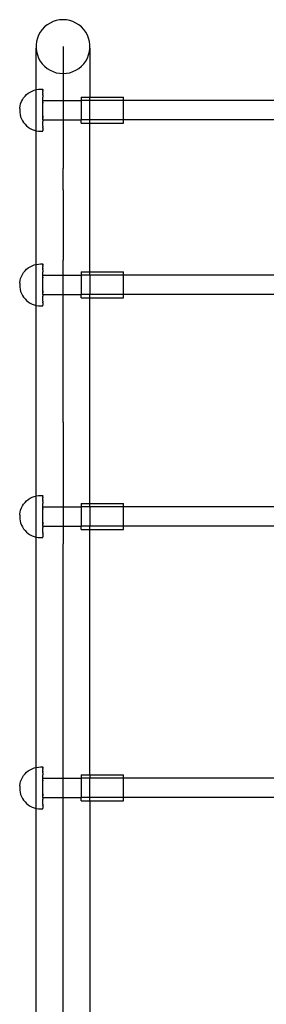
# Model space of a CAD drawing. Extents: x -3562 to 3562, y -2657 to 2657.
# Drawn here: x 641 to 851, y 256 to 1097 of the extents above; entities that cross this region are included whole.
import ezdxf

# ---------------------------------------------------------------- set-up
doc = ezdxf.new("R2010")
doc.units = 0
doc.layers.get('0').update_dxf_attribs({"linetype": 'CONTINUOUS'})

msp = doc.modelspace()

# ---------------------------------------------------------------- linework, layer by layer
for p, q in [((666.58, 1094.4), (664.14, 1092.85)), ((669.19, 1095.63), (666.58, 1094.4)), ((671.94, 1096.52), (669.19, 1095.63)), ((674.77, 1097.07), (671.94, 1096.52)), ((677.66, 1097.25), (674.77, 1097.07)), ((680.54, 1097.07), (677.66, 1097.25)), ((683.38, 1096.52), (680.54, 1097.07)), ((686.12, 1095.63), (683.38, 1096.52)), ((688.74, 1094.4), (686.12, 1095.63)), ((691.18, 1092.85), (688.74, 1094.4)), ((658.24, 1086.57), (656.84, 1084.04)), ((659.93, 1088.91), (658.24, 1086.57)), ((661.91, 1091.01), (659.93, 1088.91)), ((664.14, 1092.85), (661.91, 1091.01)), ((693.4, 1091.01), (691.18, 1092.85)), ((695.38, 1088.91), (693.4, 1091.01)), ((697.08, 1086.57), (695.38, 1088.91)), ((698.47, 1084.04), (697.08, 1086.57)), ((655.06, 1078.56), (654.7, 1075.69)), ((655.78, 1081.36), (655.06, 1078.56)), ((656.84, 1084.04), (655.78, 1081.36)), ((699.53, 1081.36), (698.47, 1084.04)), ((700.25, 1078.56), (699.53, 1081.36)), ((700.61, 1075.69), (700.25, 1078.56)), ((654.7, 1075.69), (654.7, 1072.8)), ((654.7, 1072.8), (655.06, 1069.94)), ((654.7, 1037.42), (654.7, 1072.8)), ((655.06, 1069.94), (655.78, 1067.14)), ((677.66, 1074.25), (677.66, 1063.59)), ((699.53, 1067.14), (700.25, 1069.94)), ((700.25, 1069.94), (700.61, 1072.8)), ((700.61, 1072.8), (700.61, 1075.69)), ((700.61, 1072.8), (700.61, 1031.04)), ((655.78, 1067.14), (656.84, 1064.46)), ((656.84, 1064.46), (658.24, 1061.92)), ((658.24, 1061.92), (659.93, 1059.59)), ((677.66, 1063.59), (677.66, 1050.18)), ((695.38, 1059.59), (697.08, 1061.92)), ((697.08, 1061.92), (698.47, 1064.46)), ((698.47, 1064.46), (699.53, 1067.14)), ((659.93, 1059.59), (661.91, 1057.48)), ((661.91, 1057.48), (664.14, 1055.64)), ((664.14, 1055.64), (666.58, 1054.09)), ((666.58, 1054.09), (669.19, 1052.86)), ((669.19, 1052.86), (671.94, 1051.97)), ((671.94, 1051.97), (674.77, 1051.43)), ((680.54, 1051.43), (683.38, 1051.97)), ((683.38, 1051.97), (686.12, 1052.86)), ((686.12, 1052.86), (688.74, 1054.09)), ((688.74, 1054.09), (691.18, 1055.64)), ((691.18, 1055.64), (693.4, 1057.48)), ((693.4, 1057.48), (695.38, 1059.59)), ((674.77, 1051.43), (677.66, 1051.25)), ((677.66, 1051.25), (680.54, 1051.43)), ((677.66, 1050.18), (677.66, 1035.88)), ((648, 1034.42), (649.57, 1035.44)), ((649.57, 1035.44), (651.25, 1036.29)), ((651.25, 1036.29), (653, 1036.97)), ((653, 1036.97), (654.7, 1037.42)), ((654.7, 1037.42), (654.82, 1037.45)), ((654.7, 1002.37), (654.7, 1037.42)), ((654.82, 1037.45), (656.68, 1037.75)), ((656.68, 1037.75), (658.55, 1037.85)), ((658.55, 1037.85), (660.44, 1037.85)), ((660.44, 1037.68), (660.43, 1037.58)), ((660.43, 1037.58), (660.44, 1037.32)), ((660.44, 1037.32), (660.43, 1037.16)), ((660.45, 1036.77), (660.43, 1037.16)), ((660.43, 1036.55), (660.45, 1036.77)), ((660.43, 1036.55), (660.45, 1036.04)), ((660.45, 1036.04), (660.43, 1035.75)), ((660.45, 1035.13), (660.43, 1035.75)), ((660.43, 1034.79), (660.45, 1035.13)), ((660.44, 1037.85), (660.44, 1037.81)), ((660.44, 1037.68), (660.44, 1037.81)), ((677.66, 1035.88), (677.66, 1020.72)), ((641.47, 1025.44), (642.15, 1027.2)), ((642.15, 1027.2), (643, 1028.87)), ((643, 1028.87), (644.02, 1030.45)), ((644.02, 1030.45), (645.21, 1031.91)), ((645.21, 1031.91), (646.54, 1033.24)), ((646.54, 1033.24), (648, 1034.42)), ((660.42, 1028.17), (660.21, 1028.17)), ((660.21, 1028.17), (660.21, 1011.71)), ((660.45, 1034.05), (660.42, 1033.65)), ((660.45, 1032.82), (660.42, 1033.65)), ((660.45, 1032.82), (660.42, 1032.37)), ((660.42, 1032.37), (660.46, 1031.44)), ((660.46, 1031.44), (660.42, 1030.95)), ((660.46, 1029.94), (660.42, 1030.95)), ((660.42, 1029.41), (660.46, 1029.94)), ((660.46, 1028.33), (660.42, 1029.41)), ((660.42, 1028.17), (660.46, 1028.33)), ((660.42, 1028.17), (660.42, 1027.77)), ((660.42, 1028.17), (693.21, 1028.17)), ((660.46, 1026.63), (660.42, 1027.77)), ((660.46, 1026.63), (660.42, 1026.04)), ((660.45, 1034.05), (660.43, 1034.79)), ((693.21, 1031.04), (700.61, 1031.04)), ((693.21, 1031.04), (693.21, 1028.25)), ((693.21, 1028.25), (693.21, 1028.17)), ((700.61, 1028.25), (693.21, 1028.25)), ((700.61, 1028.17), (693.21, 1028.17)), ((693.21, 1028.17), (693.21, 1011.71)), ((700.61, 1031.04), (729.21, 1031.04)), ((700.61, 1028.25), (700.61, 1031.04)), ((729.21, 1028.25), (700.61, 1028.25)), ((700.61, 1028.17), (700.61, 1028.25)), ((729.21, 1028.17), (700.61, 1028.17)), ((700.61, 1011.71), (700.61, 1028.17)), ((729.21, 1028.25), (729.21, 1031.04)), ((729.21, 1028.17), (729.21, 1028.25)), ((944, 1028.17), (729.21, 1028.17)), ((729.21, 1011.71), (729.21, 1028.17)), ((640.69, 1021.77), (640.99, 1023.63)), ((640.69, 1021.75), (640.69, 1021.7)), ((640.69, 1021.45), (640.69, 1021.7)), ((640.69, 1021.45), (640.69, 1019.77)), ((640.69, 1019.77), (640.69, 1018.13)), ((640.99, 1023.63), (641.47, 1025.44)), ((660.46, 1024.85), (660.42, 1026.04)), ((660.42, 1014.95), (660.42, 1026.04)), ((660.46, 1013.76), (660.46, 1024.85)), ((677.66, 1020.72), (677.66, 1004.7)), ((640.69, 1018.13), (640.69, 1018.08)), ((640.69, 1018.08), (640.69, 1018.04)), ((640.69, 1018.04), (640.99, 1016.17)), ((640.99, 1016.17), (641.47, 1014.35)), ((641.47, 1014.35), (642.15, 1012.6)), ((642.15, 1012.6), (643, 1010.92)), ((643, 1010.92), (644.02, 1009.35)), ((660.42, 1011.71), (660.21, 1011.71)), ((660.42, 1014.95), (660.46, 1013.76)), ((660.46, 1013.76), (660.42, 1013.17)), ((660.46, 1012.03), (660.42, 1013.17)), ((660.42, 1011.71), (660.46, 1012.03)), ((660.42, 1011.71), (660.42, 1011.47)), ((660.42, 1011.71), (693.21, 1011.71)), ((660.42, 1011.47), (660.46, 1010.38)), ((660.42, 1009.86), (660.46, 1010.38)), ((660.46, 1008.84), (660.42, 1009.86)), ((693.21, 1011.63), (693.21, 1011.71)), ((700.61, 1011.71), (693.21, 1011.71)), ((700.61, 1011.63), (693.21, 1011.63)), ((693.21, 1008.83), (693.21, 1011.63)), ((700.61, 1011.63), (700.61, 1011.71)), ((729.21, 1011.71), (700.61, 1011.71)), ((729.21, 1011.63), (700.61, 1011.63)), ((700.61, 1008.83), (700.61, 1011.63)), ((729.21, 1011.71), (729.21, 1011.63)), ((944.66, 1011.71), (729.21, 1011.71)), ((729.21, 1008.83), (729.21, 1011.63)), ((644.02, 1009.35), (645.21, 1007.89)), ((645.21, 1007.89), (646.54, 1006.56)), ((646.54, 1006.56), (648, 1005.38)), ((648, 1005.38), (649.57, 1004.36)), ((649.57, 1004.36), (651.25, 1003.5)), ((651.25, 1003.5), (653, 1002.83)), ((653, 1002.83), (654.7, 1002.37)), ((654.7, 1002.37), (654.82, 1002.34)), ((654.7, 888.12), (654.7, 1002.37)), ((654.82, 1002.34), (656.67, 1002.05)), ((656.67, 1002.05), (658.55, 1001.95)), ((658.55, 1001.95), (660.44, 1001.95)), ((660.42, 1008.35), (660.46, 1008.84)), ((660.45, 1007.42), (660.42, 1008.35)), ((660.42, 1006.98), (660.45, 1007.42)), ((660.45, 1006.14), (660.42, 1006.98)), ((660.45, 1006.14), (660.42, 1005.75)), ((660.42, 1005.75), (660.45, 1005.01)), ((660.43, 1004.67), (660.45, 1005.01)), ((660.43, 1004.67), (660.45, 1004.04)), ((660.45, 1004.04), (660.43, 1003.76)), ((660.43, 1003.76), (660.45, 1003.25)), ((660.45, 1003.25), (660.43, 1003.02)), ((660.43, 1003.02), (660.44, 1002.64)), ((660.43, 1002.47), (660.44, 1002.64)), ((660.44, 1002.21), (660.43, 1002.47)), ((660.43, 1002.11), (660.44, 1002.21)), ((660.44, 1001.98), (660.43, 1002.11)), ((660.44, 1001.95), (660.44, 1001.98)), ((677.66, 1004.7), (677.66, 987.86)), ((693.21, 1008.83), (700.61, 1008.83)), ((700.61, 1008.83), (729.21, 1008.83)), ((700.61, 881.74), (700.61, 1008.83)), ((677.66, 987.86), (677.66, 970.2)), ((677.66, 951.74), (677.66, 970.2)), ((677.66, 951.74), (677.66, 932.51)), ((677.66, 932.51), (677.66, 912.52)), ((677.66, 912.52), (677.66, 891.8)), ((645.21, 882.61), (646.54, 883.93)), ((646.54, 883.93), (648, 885.12)), ((648, 885.12), (649.57, 886.14)), ((649.57, 886.14), (651.25, 886.99)), ((651.25, 886.99), (653, 887.67)), ((653, 887.67), (654.7, 888.12)), ((654.7, 888.12), (654.82, 888.15)), ((654.7, 853.07), (654.7, 888.12)), ((654.82, 888.15), (656.68, 888.45)), ((656.68, 888.45), (658.55, 888.54)), ((658.55, 888.54), (660.44, 888.54)), ((660.45, 884.75), (660.42, 884.35)), ((660.45, 883.52), (660.42, 884.35)), ((660.44, 888.38), (660.43, 888.28)), ((660.43, 888.28), (660.44, 888.02)), ((660.44, 888.02), (660.43, 887.86)), ((660.45, 887.47), (660.43, 887.86)), ((660.43, 887.25), (660.45, 887.47)), ((660.43, 887.25), (660.45, 886.74)), ((660.45, 886.74), (660.43, 886.45)), ((660.45, 885.83), (660.43, 886.45)), ((660.43, 885.48), (660.45, 885.83)), ((660.45, 884.75), (660.43, 885.48)), ((660.44, 888.54), (660.44, 888.51)), ((660.44, 888.38), (660.44, 888.51)), ((677.66, 870.36), (677.66, 891.8)), ((640.99, 874.33), (641.47, 876.14)), ((641.47, 876.14), (642.15, 877.9)), ((642.15, 877.9), (643, 879.57)), ((643, 879.57), (644.02, 881.15)), ((644.02, 881.15), (645.21, 882.61)), ((660.42, 878.87), (660.21, 878.87)), ((660.21, 878.87), (660.21, 862.41)), ((660.45, 883.52), (660.42, 883.07)), ((660.42, 883.07), (660.46, 882.14)), ((660.46, 882.14), (660.42, 881.65)), ((660.46, 880.64), (660.42, 881.65)), ((660.42, 880.11), (660.46, 880.64)), ((660.46, 879.03), (660.42, 880.11)), ((660.42, 878.87), (660.46, 879.03)), ((660.42, 878.87), (660.42, 878.47)), ((660.42, 878.87), (693.21, 878.87)), ((660.46, 877.32), (660.42, 878.47)), ((660.46, 877.32), (660.42, 876.74)), ((660.46, 875.55), (660.42, 876.74)), ((660.42, 865.65), (660.42, 876.74)), ((660.46, 864.45), (660.46, 875.55)), ((693.21, 881.74), (700.61, 881.74)), ((693.21, 881.74), (693.21, 878.95)), ((693.21, 878.95), (693.21, 878.87)), ((700.61, 878.95), (693.21, 878.95)), ((700.61, 878.87), (693.21, 878.87)), ((693.21, 878.87), (693.21, 862.41)), ((700.61, 881.74), (729.21, 881.74)), ((700.61, 878.95), (700.61, 881.74)), ((729.21, 878.95), (700.61, 878.95)), ((700.61, 878.87), (700.61, 878.95)), ((729.21, 878.87), (700.61, 878.87)), ((700.61, 878.87), (700.61, 862.41)), ((729.21, 878.95), (729.21, 881.74)), ((729.21, 878.87), (729.21, 878.95)), ((944, 878.87), (729.21, 878.87)), ((729.21, 862.41), (729.21, 878.87)), ((640.69, 872.47), (640.99, 874.33)), ((640.69, 872.45), (640.69, 872.4)), ((640.69, 872.15), (640.69, 872.4)), ((640.69, 872.15), (640.69, 870.47)), ((640.69, 870.47), (640.69, 868.83)), ((640.69, 868.83), (640.69, 868.78)), ((640.69, 868.78), (640.69, 868.74)), ((640.69, 868.74), (640.99, 866.87)), ((640.99, 866.87), (641.47, 865.05)), ((677.66, 848.23), (677.66, 870.36)), ((641.47, 865.05), (642.15, 863.3)), ((642.15, 863.3), (643, 861.62)), ((643, 861.62), (644.02, 860.05)), ((644.02, 860.05), (645.21, 858.59)), ((645.21, 858.59), (646.54, 857.26)), ((660.42, 862.41), (660.21, 862.41)), ((660.42, 865.65), (660.46, 864.45)), ((660.46, 864.45), (660.42, 863.87)), ((660.46, 862.72), (660.42, 863.87)), ((660.42, 862.41), (660.46, 862.72)), ((660.42, 862.41), (660.42, 862.17)), ((660.42, 862.41), (693.21, 862.41)), ((660.42, 862.17), (660.46, 861.08)), ((660.42, 860.55), (660.46, 861.08)), ((660.46, 859.54), (660.42, 860.55)), ((660.42, 859.05), (660.46, 859.54)), ((660.45, 858.12), (660.42, 859.05)), ((693.21, 862.32), (693.21, 862.41)), ((700.61, 862.41), (693.21, 862.41)), ((700.61, 862.32), (693.21, 862.32)), ((693.21, 859.53), (693.21, 862.32)), ((693.21, 859.53), (700.61, 859.53)), ((700.61, 862.32), (700.61, 862.41)), ((729.21, 862.41), (700.61, 862.41)), ((729.21, 862.32), (700.61, 862.32)), ((700.61, 859.53), (700.61, 862.32)), ((700.61, 859.53), (729.21, 859.53)), ((700.61, 683.81), (700.61, 859.53)), ((729.21, 862.41), (729.21, 862.32)), ((944.66, 862.41), (729.21, 862.41)), ((729.21, 859.53), (729.21, 862.32)), ((646.54, 857.26), (648, 856.08)), ((648, 856.08), (649.57, 855.05)), ((649.57, 855.05), (651.25, 854.2)), ((651.25, 854.2), (653, 853.53)), ((653, 853.53), (654.7, 853.07)), ((654.7, 853.07), (654.82, 853.04)), ((654.7, 690.19), (654.7, 853.07)), ((654.82, 853.04), (656.67, 852.75)), ((656.67, 852.75), (658.55, 852.65)), ((658.55, 852.65), (660.44, 852.65)), ((660.42, 857.68), (660.45, 858.12)), ((660.45, 856.84), (660.42, 857.68)), ((660.45, 856.84), (660.42, 856.44)), ((660.42, 856.44), (660.45, 855.71)), ((660.43, 855.37), (660.45, 855.71)), ((660.43, 855.37), (660.45, 854.74)), ((660.45, 854.74), (660.43, 854.46)), ((660.43, 854.46), (660.45, 853.95)), ((660.45, 853.95), (660.43, 853.72)), ((660.43, 853.72), (660.44, 853.33)), ((660.43, 853.17), (660.44, 853.33)), ((660.44, 852.91), (660.43, 853.17)), ((660.43, 852.81), (660.44, 852.91)), ((660.44, 852.68), (660.43, 852.81)), ((660.44, 852.65), (660.44, 852.68)), ((677.66, 825.44), (677.66, 848.23)), ((677.66, 802), (677.66, 825.44)), ((677.66, 777.94), (677.66, 802)), ((677.66, 753.29), (677.66, 777.94)), ((677.66, 753.29), (677.66, 728.08)), ((677.66, 728.08), (677.66, 702.32)), ((677.66, 702.32), (677.66, 676.05)), ((653, 689.74), (654.7, 690.19)), ((654.7, 690.19), (654.82, 690.23)), ((654.7, 655.15), (654.7, 690.19)), ((654.82, 690.23), (656.68, 690.52)), ((656.68, 690.52), (658.55, 690.62)), ((658.55, 690.62), (660.44, 690.62)), ((660.44, 690.45), (660.43, 690.36)), ((660.43, 690.36), (660.44, 690.1)), ((660.44, 690.1), (660.43, 689.93)), ((660.44, 690.62), (660.44, 690.59)), ((660.44, 690.45), (660.44, 690.59)), ((642.15, 679.97), (643, 681.65)), ((643, 681.65), (644.02, 683.22)), ((644.02, 683.22), (645.21, 684.68)), ((645.21, 684.68), (646.54, 686.01)), ((646.54, 686.01), (648, 687.19)), ((648, 687.19), (649.57, 688.21)), ((649.57, 688.21), (651.25, 689.07)), ((651.25, 689.07), (653, 689.74)), ((660.45, 686.82), (660.42, 686.43)), ((660.45, 685.59), (660.42, 686.43)), ((660.45, 685.59), (660.42, 685.15)), ((660.42, 685.15), (660.46, 684.22)), ((660.46, 684.22), (660.42, 683.73)), ((660.46, 682.71), (660.42, 683.73)), ((660.42, 682.19), (660.46, 682.71)), ((660.46, 681.1), (660.42, 682.19)), ((660.45, 689.55), (660.43, 689.93)), ((660.43, 689.32), (660.45, 689.55)), ((660.43, 689.32), (660.45, 688.81)), ((660.45, 688.81), (660.43, 688.53)), ((660.45, 687.9), (660.43, 688.53)), ((660.43, 687.56), (660.45, 687.9)), ((660.45, 686.82), (660.43, 687.56)), ((693.21, 683.81), (700.61, 683.81)), ((693.21, 683.81), (693.21, 681.02)), ((700.61, 683.81), (729.21, 683.81)), ((700.61, 681.02), (700.61, 683.81)), ((729.21, 681.02), (729.21, 683.81)), ((640.69, 674.55), (640.99, 676.4)), ((640.69, 674.52), (640.69, 674.48)), ((640.69, 674.23), (640.69, 674.48)), ((640.69, 674.23), (640.69, 672.54)), ((640.99, 676.4), (641.47, 678.22)), ((641.47, 678.22), (642.15, 679.97)), ((660.42, 680.94), (660.21, 680.94)), ((660.21, 680.94), (660.21, 664.48)), ((660.42, 680.94), (660.46, 681.1)), ((660.42, 680.94), (660.42, 680.54)), ((660.42, 680.94), (693.21, 680.94)), ((660.46, 679.4), (660.42, 680.54)), ((660.46, 679.4), (660.42, 678.81)), ((660.46, 677.62), (660.42, 678.81)), ((660.42, 667.72), (660.42, 678.81)), ((660.46, 666.53), (660.46, 677.62)), ((677.66, 676.05), (677.66, 649.29)), ((693.21, 681.02), (693.21, 680.94)), ((700.61, 681.02), (693.21, 681.02)), ((700.61, 680.94), (693.21, 680.94)), ((693.21, 680.94), (693.21, 664.48)), ((729.21, 681.02), (700.61, 681.02)), ((700.61, 680.94), (700.61, 681.02)), ((729.21, 680.94), (700.61, 680.94)), ((700.61, 680.94), (700.61, 664.48)), ((729.21, 680.94), (729.21, 681.02)), ((944, 680.94), (729.21, 680.94)), ((729.21, 664.48), (729.21, 680.94)), ((640.69, 672.54), (640.69, 670.91)), ((640.69, 670.91), (640.69, 670.85)), ((640.69, 670.85), (640.69, 670.81)), ((640.69, 670.81), (640.99, 668.94)), ((640.99, 668.94), (641.47, 667.13)), ((641.47, 667.13), (642.15, 665.37)), ((642.15, 665.37), (643, 663.7)), ((660.42, 667.72), (660.46, 666.53)), ((660.46, 666.53), (660.42, 665.94)), ((660.46, 664.8), (660.42, 665.94)), ((660.42, 664.48), (660.46, 664.8)), ((643, 663.7), (644.02, 662.12)), ((644.02, 662.12), (645.21, 660.66)), ((645.21, 660.66), (646.54, 659.33)), ((646.54, 659.33), (648, 658.15)), ((648, 658.15), (649.57, 657.13)), ((649.57, 657.13), (651.25, 656.28)), ((660.42, 664.48), (660.21, 664.48)), ((660.42, 664.48), (660.42, 664.24)), ((660.42, 664.48), (693.21, 664.48)), ((660.42, 664.24), (660.46, 663.16)), ((660.42, 662.63), (660.46, 663.16)), ((660.46, 661.62), (660.42, 662.63)), ((660.42, 661.13), (660.46, 661.62)), ((660.45, 660.2), (660.42, 661.13)), ((660.42, 659.75), (660.45, 660.2)), ((660.45, 658.91), (660.42, 659.75)), ((660.45, 658.91), (660.42, 658.52)), ((660.42, 658.52), (660.45, 657.78)), ((660.43, 657.44), (660.45, 657.78)), ((660.43, 657.44), (660.45, 656.82)), ((660.45, 656.82), (660.43, 656.53)), ((660.43, 656.53), (660.45, 656.02)), ((693.21, 664.4), (693.21, 664.48)), ((700.61, 664.48), (693.21, 664.48)), ((700.61, 664.4), (693.21, 664.4)), ((693.21, 661.61), (693.21, 664.4)), ((693.21, 661.61), (700.61, 661.61)), ((700.61, 664.4), (700.61, 664.48)), ((729.21, 664.48), (700.61, 664.48)), ((729.21, 664.4), (700.61, 664.4)), ((700.61, 661.61), (700.61, 664.4)), ((700.61, 661.61), (729.21, 661.61)), ((700.61, 451.84), (700.61, 661.61)), ((729.21, 664.48), (729.21, 664.4)), ((944.66, 664.48), (729.21, 664.48)), ((729.21, 661.61), (729.21, 664.4)), ((651.25, 656.28), (653, 655.6)), ((653, 655.6), (654.7, 655.15)), ((654.7, 655.15), (654.82, 655.12)), ((654.7, 458.22), (654.7, 655.15)), ((654.82, 655.12), (656.67, 654.82)), ((656.67, 654.82), (658.55, 654.72)), ((658.55, 654.72), (660.44, 654.72)), ((660.45, 656.02), (660.43, 655.8)), ((660.43, 655.8), (660.44, 655.41)), ((660.43, 655.25), (660.44, 655.41)), ((660.44, 654.99), (660.43, 655.25)), ((660.43, 654.89), (660.44, 654.99)), ((660.44, 654.76), (660.43, 654.89)), ((660.44, 654.72), (660.44, 654.76)), ((677.66, 622.08), (677.66, 649.29)), ((677.66, 594.43), (677.66, 622.08)), ((677.66, 566.39), (677.66, 594.43)), ((677.66, 537.98), (677.66, 566.39)), ((677.66, 509.23), (677.66, 537.98)), ((677.66, 480.17), (677.66, 509.23)), ((677.66, 450.83), (677.66, 480.17)), ((646.54, 454.04), (648, 455.22)), ((648, 455.22), (649.57, 456.24)), ((649.57, 456.24), (651.25, 457.1)), ((651.25, 457.1), (653, 457.77)), ((653, 457.77), (654.7, 458.22)), ((654.7, 458.22), (654.82, 458.26)), ((654.7, 423.18), (654.7, 458.22)), ((654.82, 458.26), (656.68, 458.55)), ((656.68, 458.55), (658.55, 458.65)), ((658.55, 458.65), (660.44, 458.65)), ((660.45, 454.85), (660.42, 454.46)), ((660.45, 453.62), (660.42, 454.46)), ((660.44, 458.48), (660.43, 458.39)), ((660.43, 458.39), (660.44, 458.13)), ((660.44, 458.13), (660.43, 457.96)), ((660.45, 457.58), (660.43, 457.96)), ((660.43, 457.35), (660.45, 457.58)), ((660.43, 457.35), (660.45, 456.84)), ((660.45, 456.84), (660.43, 456.56)), ((660.45, 455.93), (660.43, 456.56)), ((660.43, 455.59), (660.45, 455.93)), ((660.45, 454.85), (660.43, 455.59)), ((660.44, 458.65), (660.44, 458.62)), ((660.44, 458.48), (660.44, 458.62)), ((640.99, 444.43), (641.47, 446.25)), ((641.47, 446.25), (642.15, 448)), ((642.15, 448), (643, 449.68)), ((643, 449.68), (644.02, 451.25)), ((644.02, 451.25), (645.21, 452.71)), ((645.21, 452.71), (646.54, 454.04)), ((660.42, 448.97), (660.21, 448.97)), ((660.21, 448.97), (660.21, 432.51)), ((660.45, 453.62), (660.42, 453.18)), ((660.42, 453.18), (660.46, 452.24)), ((660.46, 452.24), (660.42, 451.76)), ((660.46, 450.74), (660.42, 451.76)), ((660.42, 450.22), (660.46, 450.74)), ((660.46, 449.13), (660.42, 450.22)), ((660.42, 448.97), (660.46, 449.13)), ((660.42, 448.97), (660.42, 448.57)), ((660.42, 448.97), (693.21, 448.97)), ((660.46, 447.43), (660.42, 448.57)), ((660.46, 447.43), (660.42, 446.84)), ((660.46, 445.65), (660.42, 446.84)), ((660.42, 435.75), (660.42, 446.84)), ((677.66, 421.25), (677.66, 450.83)), ((693.21, 451.84), (700.61, 451.84)), ((693.21, 451.84), (693.21, 449.05)), ((693.21, 449.05), (693.21, 448.97)), ((700.61, 449.05), (693.21, 449.05)), ((700.61, 448.97), (693.21, 448.97)), ((693.21, 448.97), (693.21, 432.51)), ((700.61, 451.84), (729.21, 451.84)), ((700.61, 451.84), (700.61, 449.05)), ((729.21, 449.05), (700.61, 449.05)), ((700.61, 448.97), (700.61, 449.05)), ((700.61, 432.51), (700.61, 448.97)), ((729.21, 448.97), (700.61, 448.97)), ((729.21, 449.05), (729.21, 451.84)), ((729.21, 448.97), (729.21, 449.05)), ((944, 448.97), (729.21, 448.97)), ((729.21, 432.51), (729.21, 448.97)), ((640.69, 442.58), (640.99, 444.43)), ((640.69, 442.55), (640.69, 442.51)), ((640.69, 442.26), (640.69, 442.51)), ((640.69, 442.26), (640.69, 440.57)), ((640.69, 440.57), (640.69, 438.94)), ((640.69, 438.94), (640.69, 438.88)), ((640.69, 438.88), (640.69, 438.84)), ((640.69, 438.84), (640.99, 436.97)), ((660.46, 434.56), (660.46, 445.65)), ((640.99, 436.97), (641.47, 435.16)), ((641.47, 435.16), (642.15, 433.4)), ((642.15, 433.4), (643, 431.73)), ((643, 431.73), (644.02, 430.15)), ((644.02, 430.15), (645.21, 428.69)), ((660.42, 432.51), (660.21, 432.51)), ((660.42, 435.75), (660.46, 434.56)), ((660.46, 434.56), (660.42, 433.97)), ((660.46, 432.83), (660.42, 433.97)), ((660.42, 432.51), (660.46, 432.83)), ((660.42, 432.51), (660.42, 432.27)), ((660.42, 432.51), (693.21, 432.51)), ((660.42, 432.27), (660.46, 431.18)), ((660.42, 430.66), (660.46, 431.18)), ((660.46, 429.65), (660.42, 430.66)), ((660.42, 429.16), (660.46, 429.65)), ((660.45, 428.23), (660.42, 429.16)), ((693.21, 432.43), (693.21, 432.51)), ((700.61, 432.51), (693.21, 432.51)), ((700.61, 432.43), (693.21, 432.43)), ((693.21, 429.64), (693.21, 432.43)), ((693.21, 429.64), (700.61, 429.64)), ((700.61, 432.43), (700.61, 432.51)), ((729.21, 432.51), (700.61, 432.51)), ((729.21, 432.43), (700.61, 432.43)), ((700.61, 429.64), (700.61, 432.43)), ((700.61, 429.64), (729.21, 429.64)), ((700.61, 429.64), (700.61, 217.36)), ((729.21, 432.51), (729.21, 432.43)), ((944.66, 432.51), (729.21, 432.51)), ((729.21, 429.64), (729.21, 432.43)), ((645.21, 428.69), (646.54, 427.36)), ((646.54, 427.36), (648, 426.18)), ((648, 426.18), (649.57, 425.16)), ((649.57, 425.16), (651.25, 424.31)), ((651.25, 424.31), (653, 423.63)), ((653, 423.63), (654.7, 423.18)), ((654.7, 423.18), (654.82, 423.15)), ((654.7, 240.33), (654.7, 423.18)), ((654.82, 423.15), (656.67, 422.85)), ((656.67, 422.85), (658.55, 422.75)), ((658.55, 422.75), (660.44, 422.75)), ((660.42, 427.78), (660.45, 428.23)), ((660.45, 426.94), (660.42, 427.78)), ((660.45, 426.94), (660.42, 426.55)), ((660.42, 426.55), (660.45, 425.81)), ((660.43, 425.47), (660.45, 425.81)), ((660.43, 425.47), (660.45, 424.84)), ((660.45, 424.84), (660.43, 424.56)), ((660.43, 424.56), (660.45, 424.05)), ((660.45, 424.05), (660.43, 423.83)), ((660.43, 423.83), (660.44, 423.44)), ((660.43, 423.28), (660.44, 423.44)), ((660.44, 423.02), (660.43, 423.28)), ((660.43, 422.92), (660.44, 423.02)), ((660.44, 422.79), (660.43, 422.92)), ((660.44, 422.75), (660.44, 422.79)), ((677.66, 391.44), (677.66, 421.25)), ((677.66, 361.46), (677.66, 391.44)), ((677.66, 331.31), (677.66, 361.46)), ((677.66, 301.05), (677.66, 331.31)), ((677.66, 270.7), (677.66, 301.05)), ((677.66, 240.29), (677.66, 270.7))]:
    msp.add_line(p, q)

doc.saveas('drawing.dxf')
